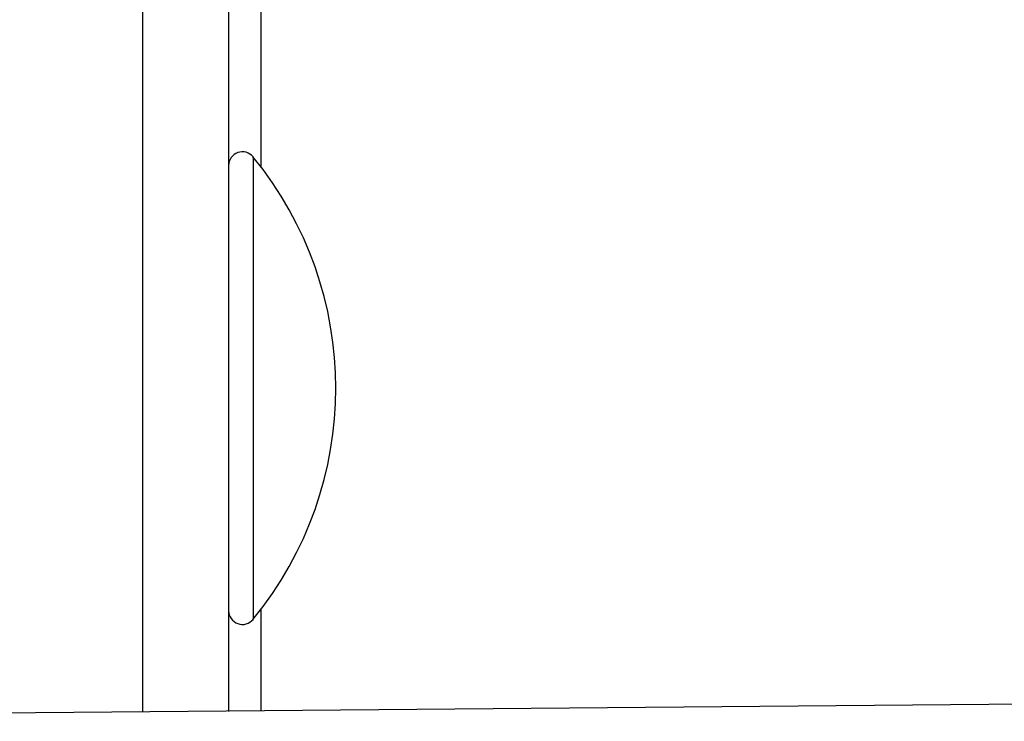
# Model space of a CAD drawing. Units: inches. Extents: x -5 to 5, y -3.7 to 3.1.
# Drawn here: x -1.6 to -0.1, y 0.5 to 1.5 of the extents above; entities that cross this region are included whole.
import ezdxf

# ---------------------------------------------------------------- set-up
doc = ezdxf.new("R2010")
doc.units = ezdxf.units.IN
doc.header["$MEASUREMENT"] = 0
doc.layers.add('TOP$8', color=7, linetype='Continuous')

msp = doc.modelspace()

# ---------------------------------------------------------------- linework, layer by layer
at = {"layer": 'TOP$8', "color": 113}
for p, q in [((-1.375, 0.4856), (-1.375, 3)), ((-1.25, 2.875), (-1.25, 0.4862)), ((-1.203, 1.5525), (-1.203, 1.2788)), ((-1.2145, 1.2934), (-1.2145, 0.9567)), ((-1.2145, 0.9567), (-1.2145, 0.62)), ((-1.203, 0.6346), (-1.203, 0.4869)), ((3.9442, 0.5318), (-2.9439, 0.4717))]:
    msp.add_line(p, q, dxfattribs=at)
for centre, radius, start, end in [((-1.23, 1.2807), 0.02, 39.3972, 180), ((-1.6245, 0.9567), 0.5305, 320.6028, 399.3972), ((-1.23, 0.6327), 0.02, 180, 320.6028)]:
    msp.add_arc(centre, radius, start, end, dxfattribs=at)

doc.saveas('drawing.dxf')
